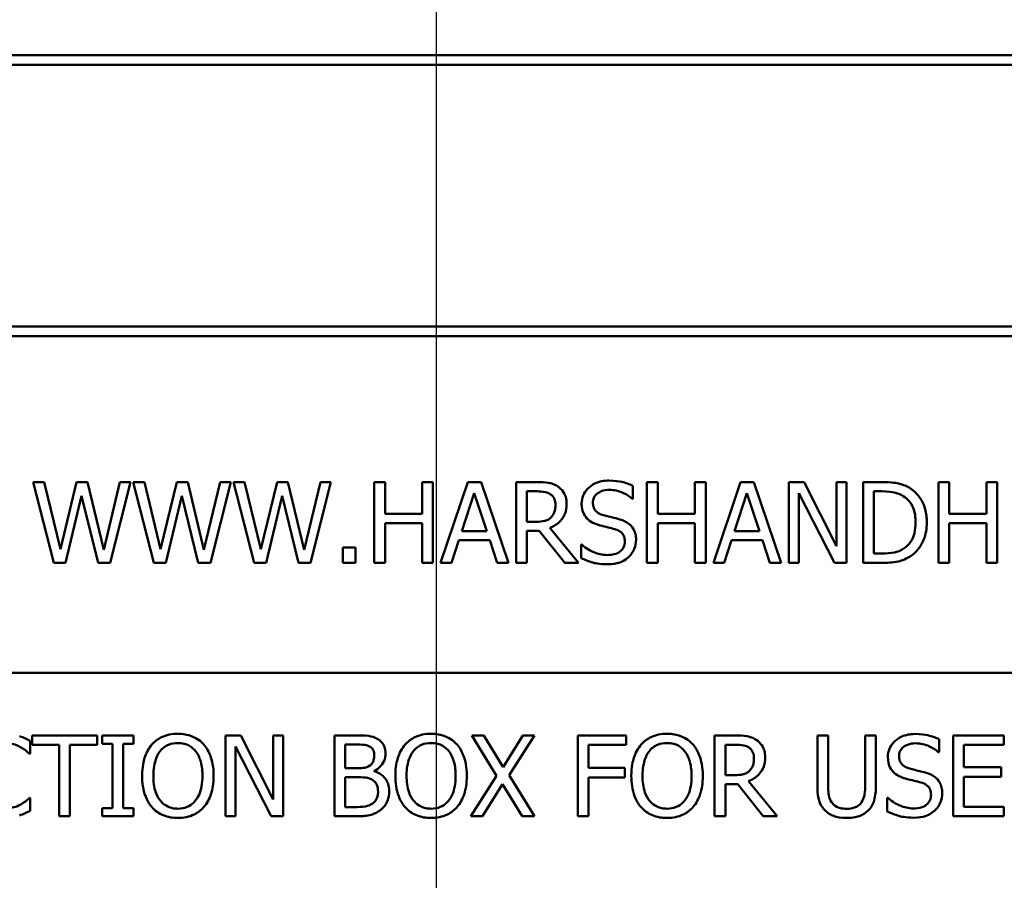
# Model space of a CAD drawing. Units: inches. Extents: x 1 to 182, y 1 to 140.
# Drawn here: x 61 to 62, y 44 to 45 of the extents above; entities that cross this region are included whole.
import ezdxf

# ---------------------------------------------------------------- set-up
doc = ezdxf.new("R2010")
doc.units = ezdxf.units.IN
doc.header["$LTSCALE"] = 8.333333
doc.header["$MEASUREMENT"] = 0
doc.linetypes.add('CHAIN', pattern=[0.7087, 0.4724, -0.0591, 0.1181, -0.0591])
doc.layers.add('Centerline (ANSI)', color=7, linetype='Continuous', lineweight=25)
doc.layers.add('Visible (ANSI)', color=7, linetype='Continuous', lineweight=50)

msp = doc.modelspace()

# ---------------------------------------------------------------- linework, layer by layer
at = {"layer": 'Centerline (ANSI)', "linetype": 'CHAIN', "ltscale": 0.952448}
msp.add_line((61.21996, 130.0364), (61.21996, 8.42925), dxfattribs=at)
at = {"layer": 'Visible (ANSI)'}
for p, q in [((61.97006, 44.93611), (60.34506, 44.93611)), ((60.35037, 44.93079), (61.96475, 44.93079)), ((61.96475, 44.78517), (60.35037, 44.78517)), ((60.34506, 44.77986), (61.97006, 44.77986)), ((61.00178, 44.69861), (60.99561, 44.69861)), ((60.99561, 44.69861), (61.0071, 44.65361)), ((61.01082, 44.6613), (61.00178, 44.69861)), ((61.01979, 44.69861), (61.01082, 44.6613)), ((61.02588, 44.69861), (61.01979, 44.69861)), ((61.03493, 44.66086), (61.02588, 44.69861)), ((61.04393, 44.69861), (61.03493, 44.66086)), ((61.0385, 44.65361), (61.0498, 44.69861)), ((61.0498, 44.69861), (61.04393, 44.69861)), ((61.05757, 44.69861), (61.05141, 44.69861)), ((61.05141, 44.69861), (61.0629, 44.65361)), ((61.06662, 44.6613), (61.05757, 44.69861)), ((61.07559, 44.69861), (61.06662, 44.6613)), ((61.08168, 44.69861), (61.07559, 44.69861)), ((61.09072, 44.66086), (61.08168, 44.69861)), ((61.09973, 44.69861), (61.09072, 44.66086)), ((61.09429, 44.65361), (61.1056, 44.69861)), ((61.1056, 44.69861), (61.09973, 44.69861)), ((61.11337, 44.69861), (61.1072, 44.69861)), ((61.1072, 44.69861), (61.11869, 44.65361)), ((61.12241, 44.6613), (61.11337, 44.69861)), ((61.13138, 44.69861), (61.12241, 44.6613)), ((61.13747, 44.69861), (61.13138, 44.69861)), ((61.14651, 44.66086), (61.13747, 44.69861)), ((61.15552, 44.69861), (61.14651, 44.66086)), ((61.15009, 44.65361), (61.16139, 44.69861)), ((61.16139, 44.69861), (61.15552, 44.69861)), ((61.19148, 44.69861), (61.1855, 44.69861)), ((61.1855, 44.69861), (61.1855, 44.65361)), ((61.19148, 44.68096), (61.19148, 44.69861)), ((61.21817, 44.69861), (61.21219, 44.69861)), ((61.21219, 44.69861), (61.21219, 44.68096)), ((61.21817, 44.65361), (61.21817, 44.69861)), ((61.23761, 44.69861), (61.22244, 44.65361)), ((61.24497, 44.69861), (61.23761, 44.69861)), ((61.26014, 44.65361), (61.24497, 44.69861)), ((61.27601, 44.69861), (61.26441, 44.69861)), ((61.26441, 44.69861), (61.26441, 44.65361)), ((61.32943, 44.68934), (61.32943, 44.69649)), ((61.34325, 44.69861), (61.33727, 44.69861)), ((61.33727, 44.69861), (61.33727, 44.65361)), ((61.34325, 44.68096), (61.34325, 44.69861)), ((61.36995, 44.69861), (61.36397, 44.69861)), ((61.36397, 44.69861), (61.36397, 44.68096)), ((61.36995, 44.65361), (61.36995, 44.69861)), ((61.38938, 44.69861), (61.37421, 44.65361)), ((61.39675, 44.69861), (61.38938, 44.69861)), ((61.41192, 44.65361), (61.39675, 44.69861)), ((61.42468, 44.69861), (61.41619, 44.69861)), ((61.41619, 44.69861), (61.41619, 44.65361)), ((61.44281, 44.66298), (61.42468, 44.69861)), ((61.44839, 44.69861), (61.44281, 44.69861)), ((61.44281, 44.69861), (61.44281, 44.66298)), ((61.44839, 44.65361), (61.44839, 44.69861)), ((61.46775, 44.69861), (61.4575, 44.69861)), ((61.4575, 44.69861), (61.4575, 44.65361)), ((61.50546, 44.69861), (61.49948, 44.69861)), ((61.49948, 44.69861), (61.49948, 44.65361)), ((61.50546, 44.68096), (61.50546, 44.69861)), ((61.53215, 44.69861), (61.52617, 44.69861)), ((61.52617, 44.69861), (61.52617, 44.68096)), ((61.53215, 44.65361), (61.53215, 44.69861)), ((61.01374, 44.65361), (61.02264, 44.69095)), ((61.02264, 44.69095), (61.03179, 44.65361)), ((61.06953, 44.65361), (61.07843, 44.69095)), ((61.07843, 44.69095), (61.08758, 44.65361)), ((61.12533, 44.65361), (61.13423, 44.69095)), ((61.13423, 44.69095), (61.14338, 44.65361)), ((61.23422, 44.67129), (61.24115, 44.69248)), ((61.24115, 44.69248), (61.24811, 44.67129)), ((61.27039, 44.69343), (61.27634, 44.69343)), ((61.27039, 44.67651), (61.27039, 44.69343)), ((61.38599, 44.67129), (61.39292, 44.69248)), ((61.39292, 44.69248), (61.39989, 44.67129)), ((61.42177, 44.65361), (61.42177, 44.69241)), ((61.42177, 44.69241), (61.44168, 44.65361)), ((61.46348, 44.65878), (61.46348, 44.69343)), ((61.46348, 44.69343), (61.46804, 44.69343)), ((61.32899, 44.68934), (61.32943, 44.68934)), ((61.21219, 44.68096), (61.19148, 44.68096)), ((61.36397, 44.68096), (61.34325, 44.68096)), ((61.52617, 44.68096), (61.50546, 44.68096)), ((61.19148, 44.65361), (61.19148, 44.67563)), ((61.19148, 44.67563), (61.21219, 44.67563)), ((61.21219, 44.67563), (61.21219, 44.65361)), ((61.27564, 44.67651), (61.27039, 44.67651)), ((61.34325, 44.65361), (61.34325, 44.67563)), ((61.34325, 44.67563), (61.36397, 44.67563)), ((61.36397, 44.67563), (61.36397, 44.65361)), ((61.50546, 44.65361), (61.50546, 44.67563)), ((61.50546, 44.67563), (61.52617, 44.67563)), ((61.52617, 44.67563), (61.52617, 44.65361)), ((61.24811, 44.67129), (61.23422, 44.67129)), ((61.27039, 44.65361), (61.27039, 44.67151)), ((61.27039, 44.67151), (61.27725, 44.67151)), ((61.27725, 44.67151), (61.29147, 44.65361)), ((61.29924, 44.65361), (61.28323, 44.67319)), ((61.39989, 44.67129), (61.38599, 44.67129)), ((61.22849, 44.65361), (61.23258, 44.66619)), ((61.23258, 44.66619), (61.24975, 44.66619)), ((61.24975, 44.66619), (61.25384, 44.65361)), ((61.30102, 44.66382), (61.30059, 44.66382)), ((61.30059, 44.66382), (61.30059, 44.6563)), ((61.38027, 44.65361), (61.38435, 44.66619)), ((61.38435, 44.66619), (61.40153, 44.66619)), ((61.40153, 44.66619), (61.40561, 44.65361)), ((61.17514, 44.66221), (61.16792, 44.66221)), ((61.16792, 44.66221), (61.16792, 44.65361)), ((61.17514, 44.65361), (61.17514, 44.66221)), ((61.46804, 44.65878), (61.46348, 44.65878)), ((61.0071, 44.65361), (61.01374, 44.65361)), ((61.03179, 44.65361), (61.0385, 44.65361)), ((61.0629, 44.65361), (61.06953, 44.65361)), ((61.08758, 44.65361), (61.09429, 44.65361)), ((61.11869, 44.65361), (61.12533, 44.65361)), ((61.14338, 44.65361), (61.15009, 44.65361)), ((61.16792, 44.65361), (61.17514, 44.65361)), ((61.1855, 44.65361), (61.19148, 44.65361)), ((61.21219, 44.65361), (61.21817, 44.65361)), ((61.22244, 44.65361), (61.22849, 44.65361)), ((61.25384, 44.65361), (61.26014, 44.65361)), ((61.26441, 44.65361), (61.27039, 44.65361)), ((61.29147, 44.65361), (61.29924, 44.65361)), ((61.33727, 44.65361), (61.34325, 44.65361)), ((61.36397, 44.65361), (61.36995, 44.65361)), ((61.37421, 44.65361), (61.38027, 44.65361)), ((61.40561, 44.65361), (61.41192, 44.65361)), ((61.41619, 44.65361), (61.42177, 44.65361)), ((61.44168, 44.65361), (61.44839, 44.65361)), ((61.4575, 44.65361), (61.46786, 44.65361)), ((61.49948, 44.65361), (61.50546, 44.65361)), ((61.52617, 44.65361), (61.53215, 44.65361)), ((62.69506, 44.59236), (59.74506, 44.59236)), ((62.69506, 44.59236), (59.74506, 44.59236)), ((60.40756, 44.59236), (61.90756, 44.59236)), ((60.99408, 44.54736), (60.99408, 44.55458)), ((61.03124, 44.55757), (60.99506, 44.55757)), ((60.99506, 44.55757), (60.99506, 44.55225)), ((61.03124, 44.55225), (61.03124, 44.55757)), ((61.05148, 44.55757), (61.03404, 44.55757)), ((61.03404, 44.55757), (61.03404, 44.55297)), ((61.03404, 44.55297), (61.03977, 44.55297)), ((61.03977, 44.55297), (61.03977, 44.51716)), ((61.04575, 44.51716), (61.04575, 44.55297)), ((61.04575, 44.55297), (61.05148, 44.55297)), ((61.05148, 44.55297), (61.05148, 44.55757)), ((61.11117, 44.55757), (61.10267, 44.55757)), ((61.10267, 44.55757), (61.10267, 44.51257)), ((61.1293, 44.52194), (61.11117, 44.55757)), ((61.13488, 44.55757), (61.1293, 44.55757)), ((61.1293, 44.55757), (61.1293, 44.52194)), ((61.13488, 44.51257), (61.13488, 44.55757)), ((61.17524, 44.55757), (61.16332, 44.55757)), ((61.16332, 44.55757), (61.16332, 44.51257)), ((61.24657, 44.55757), (61.23972, 44.55757)), ((61.23972, 44.55757), (61.25361, 44.53511)), ((61.25729, 44.53996), (61.24657, 44.55757)), ((61.26823, 44.55757), (61.25729, 44.53996)), ((61.26061, 44.5354), (61.27469, 44.55757)), ((61.27469, 44.55757), (61.26823, 44.55757)), ((61.32574, 44.55757), (61.29883, 44.55757)), ((61.29883, 44.55757), (61.29883, 44.51257)), ((61.32574, 44.55225), (61.32574, 44.55757)), ((61.3865, 44.55757), (61.3749, 44.55757)), ((61.3749, 44.55757), (61.3749, 44.51257)), ((61.43806, 44.55757), (61.43208, 44.55757)), ((61.43208, 44.55757), (61.43208, 44.52949)), ((61.43806, 44.52949), (61.43806, 44.55757)), ((61.46464, 44.55757), (61.45866, 44.55757)), ((61.45866, 44.55757), (61.45866, 44.52934)), ((61.46464, 44.52949), (61.46464, 44.55757)), ((61.49983, 44.54831), (61.49983, 44.55545)), ((61.53583, 44.55757), (61.50767, 44.55757)), ((61.50767, 44.55757), (61.50767, 44.51257)), ((61.53583, 44.55225), (61.53583, 44.55757)), ((60.9936, 44.54736), (60.99408, 44.54736)), ((60.99506, 44.55225), (61.01016, 44.55225)), ((61.01016, 44.55225), (61.01016, 44.51257)), ((61.01614, 44.51257), (61.01614, 44.55225)), ((61.01614, 44.55225), (61.03124, 44.55225)), ((61.10825, 44.55137), (61.12817, 44.51257)), ((61.10825, 44.51257), (61.10825, 44.55137)), ((61.1693, 44.55246), (61.17502, 44.55246)), ((61.1693, 44.5393), (61.1693, 44.55246)), ((61.30481, 44.53956), (61.30481, 44.55225)), ((61.30481, 44.55225), (61.32574, 44.55225)), ((61.38088, 44.53547), (61.38088, 44.55239)), ((61.38088, 44.55239), (61.38682, 44.55239)), ((61.4994, 44.54831), (61.49983, 44.54831)), ((61.51366, 44.53992), (61.51366, 44.55225)), ((61.51366, 44.55225), (61.53583, 44.55225)), ((61.17608, 44.5393), (61.1693, 44.5393)), ((61.18542, 44.53759), (61.18542, 44.5378)), ((61.32487, 44.53956), (61.30481, 44.53956)), ((61.32487, 44.53423), (61.32487, 44.53956)), ((61.53433, 44.53992), (61.51366, 44.53992)), ((61.53433, 44.5346), (61.53433, 44.53992)), ((61.1693, 44.5343), (61.17608, 44.5343)), ((61.1693, 44.51768), (61.1693, 44.5343)), ((61.25361, 44.53511), (61.23928, 44.51257)), ((61.27469, 44.51257), (61.26061, 44.5354)), ((61.30481, 44.51257), (61.30481, 44.53423)), ((61.30481, 44.53423), (61.32487, 44.53423)), ((61.38613, 44.53547), (61.38088, 44.53547)), ((61.40973, 44.51257), (61.39372, 44.53215)), ((61.51366, 44.51789), (61.51366, 44.5346)), ((61.51366, 44.5346), (61.53433, 44.5346)), ((61.24573, 44.51257), (61.25689, 44.53051)), ((61.25689, 44.53051), (61.26783, 44.51257)), ((61.38088, 44.51257), (61.38088, 44.53047)), ((61.38088, 44.53047), (61.38774, 44.53047)), ((61.38774, 44.53047), (61.40196, 44.51257)), ((60.99408, 44.52278), (60.99364, 44.52278)), ((60.99408, 44.51563), (60.99408, 44.52278)), ((61.47143, 44.52278), (61.47099, 44.52278)), ((61.47099, 44.52278), (61.47099, 44.51527)), ((61.03977, 44.51716), (61.03404, 44.51716)), ((61.03404, 44.51716), (61.03404, 44.51257)), ((61.05148, 44.51716), (61.04575, 44.51716)), ((61.05148, 44.51257), (61.05148, 44.51716)), ((61.17415, 44.51768), (61.1693, 44.51768)), ((61.53583, 44.51789), (61.51366, 44.51789)), ((61.53583, 44.51257), (61.53583, 44.51789)), ((61.01016, 44.51257), (61.01614, 44.51257)), ((61.03404, 44.51257), (61.05148, 44.51257)), ((61.10267, 44.51257), (61.10825, 44.51257)), ((61.12817, 44.51257), (61.13488, 44.51257)), ((61.16332, 44.51257), (61.17623, 44.51257)), ((61.23928, 44.51257), (61.24573, 44.51257)), ((61.26783, 44.51257), (61.27469, 44.51257)), ((61.29883, 44.51257), (61.30481, 44.51257)), ((61.3749, 44.51257), (61.38088, 44.51257)), ((61.40196, 44.51257), (61.40973, 44.51257)), ((61.50767, 44.51257), (61.53583, 44.51257))]:
    msp.add_line(p, q, dxfattribs=at)
for points, knots in [([(61.28746, 44.69623), (61.28669, 44.69673), (61.28588, 44.69715), (61.2842, 44.69781), (61.28336, 44.69805), (61.28035, 44.69853), (61.27817, 44.69861), (61.27601, 44.69861)], [-0.03019676, -0.03019676, -0.03019676, -0.03019676, -0.02322409, -0.02322409, -0.01647552, -0.01647552, 0, 0, 0, 0]), ([(61.29256, 44.68639), (61.29256, 44.68765), (61.29243, 44.68892), (61.29185, 44.691), (61.29146, 44.692), (61.28983, 44.69437), (61.28874, 44.6954), (61.28746, 44.69623)], [-0.03625554, -0.03625554, -0.03625554, -0.03625554, -0.02190059, -0.02190059, -0.01167159, -0.01167159, 0, 0, 0, 0]), ([(61.31605, 44.69941), (61.31474, 44.69941), (61.31342, 44.6993), (61.31094, 44.69881), (61.30978, 44.69845), (61.30658, 44.697), (61.30515, 44.69576), (61.3032, 44.69373), (61.30237, 44.69252), (61.30119, 44.68967), (61.30091, 44.68813), (61.30091, 44.68653)], [-0.04473179, -0.04473179, -0.04473179, -0.04473179, -0.03894923, -0.03894923, -0.03359971, -0.03359971, -0.02345121, -0.02345121, -0.01213079, -0.01213079, 0, 0, 0, 0]), ([(61.32943, 44.69649), (61.32745, 44.69747), (61.32536, 44.69818), (61.32176, 44.69898), (61.31936, 44.69941), (61.31605, 44.69941)], [-0.06305168, -0.06305168, -0.06305168, -0.06305168, -0.02521406, -0.02521406, 0, 0, 0, 0]), ([(61.48387, 44.69503), (61.482, 44.69626), (61.47987, 44.69709), (61.47656, 44.69796), (61.47381, 44.69861), (61.46775, 44.69861)], [-0.1333628, -0.1333628, -0.1333628, -0.1333628, -0.0461553, -0.0461553, 0, 0, 0, 0]), ([(61.27634, 44.69343), (61.27734, 44.69343), (61.2792, 44.69338), (61.28173, 44.6928), (61.28265, 44.69244), (61.28348, 44.6919)], [-0.01974028, -0.01974028, -0.01974028, -0.01974028, -0.00758722, -0.00758722, 0, 0, 0, 0]), ([(61.28348, 44.6919), (61.28399, 44.69155), (61.28444, 44.69115), (61.28528, 44.69014), (61.28556, 44.6896), (61.28616, 44.68813), (61.28633, 44.68703), (61.28633, 44.68591)], [-0.01530597, -0.01530597, -0.01530597, -0.01530597, -0.01213219, -0.01213219, -0.00846681, -0.00846681, 0, 0, 0, 0]), ([(61.30715, 44.68715), (61.30715, 44.68761), (61.30719, 44.68806), (61.30736, 44.68893), (61.30749, 44.68934), (61.30798, 44.69048), (61.30846, 44.69114), (61.30969, 44.69233), (61.31059, 44.69296), (61.31328, 44.69402), (61.31488, 44.69423), (61.31645, 44.69423)], [-0.04107618, -0.04107618, -0.04107618, -0.04107618, -0.03600482, -0.03600482, -0.03118019, -0.03118019, -0.0220353, -0.0220353, -0.01198824, -0.01198824, 0, 0, 0, 0]), ([(61.31645, 44.69423), (61.31772, 44.69423), (61.31897, 44.6941), (61.32181, 44.69348), (61.32302, 44.69298), (61.32566, 44.6918), (61.32748, 44.69073), (61.32899, 44.68934)], [-0.02702223, -0.02702223, -0.02702223, -0.02702223, -0.02205142, -0.02205142, -0.01563025, -0.01563025, 0, 0, 0, 0]), ([(61.46804, 44.69343), (61.47164, 44.69343), (61.4737, 44.69305), (61.47662, 44.69236), (61.47833, 44.69168), (61.47993, 44.69073)], [-0.02288554, -0.02288554, -0.02288554, -0.02288554, -0.01418924, -0.01418924, 0, 0, 0, 0]), ([(61.47993, 44.69073), (61.48115, 44.68998), (61.48222, 44.68907), (61.48407, 44.68687), (61.4848, 44.68562), (61.48639, 44.68172), (61.48675, 44.6789), (61.48675, 44.67614)], [-0.04285738, -0.04285738, -0.04285738, -0.04285738, -0.03201769, -0.03201769, -0.02099441, -0.02099441, 0, 0, 0, 0]), ([(61.49299, 44.67607), (61.49299, 44.67858), (61.49272, 44.68112), (61.49131, 44.68627), (61.49025, 44.68821), (61.48786, 44.69179), (61.48604, 44.69359), (61.48387, 44.69503)], [-0.0443282, -0.0443282, -0.0443282, -0.0443282, -0.03281293, -0.03281293, -0.01987109, -0.01987109, 0, 0, 0, 0]), ([(61.28323, 44.67319), (61.28434, 44.6736), (61.2854, 44.67412), (61.28735, 44.67537), (61.28822, 44.67607), (61.29053, 44.67849), (61.29124, 44.68001), (61.29228, 44.68257), (61.29256, 44.68447), (61.29256, 44.68639)], [-0.02775245, -0.02775245, -0.02775245, -0.02775245, -0.0243169, -0.0243169, -0.02104914, -0.02104914, -0.01461325, -0.01461325, 0, 0, 0, 0]), ([(61.28633, 44.68591), (61.28633, 44.68507), (61.28627, 44.68422), (61.28596, 44.68255), (61.28574, 44.68185), (61.28507, 44.68033), (61.2845, 44.67953), (61.28378, 44.67884)], [-0.01756803, -0.01756803, -0.01756803, -0.01756803, -0.01262199, -0.01262199, -0.00764629, -0.00764629, 0, 0, 0, 0]), ([(61.30091, 44.68653), (61.30091, 44.68412), (61.3014, 44.68263), (61.30219, 44.68058), (61.30289, 44.67941), (61.30383, 44.6784)], [-0.01673534, -0.01673534, -0.01673534, -0.01673534, -0.010512, -0.010512, 0, 0, 0, 0]), ([(61.31302, 44.68015), (61.31221, 44.68037), (61.3114, 44.68067), (61.31, 44.68143), (61.30939, 44.68186), (61.30846, 44.68281), (61.308, 44.6834), (61.30729, 44.68518), (61.30715, 44.68617), (61.30715, 44.68715)], [-0.03419868, -0.03419868, -0.03419868, -0.03419868, -0.02380557, -0.02380557, -0.01462355, -0.01462355, -0.00748595, -0.00748595, 0, 0, 0, 0]), ([(61.28378, 44.67884), (61.28331, 44.67837), (61.28278, 44.67797), (61.28135, 44.67721), (61.2806, 44.67703), (61.27878, 44.67663), (61.27719, 44.67651), (61.27564, 44.67651)], [-0.01585556, -0.01585556, -0.01585556, -0.01585556, -0.01418166, -0.01418166, -0.01177502, -0.01177502, 0, 0, 0, 0]), ([(61.32225, 44.67778), (61.32081, 44.67821), (61.31913, 44.67864), (61.31718, 44.6791), (61.31493, 44.67964), (61.31302, 44.68015)], [-0.05935488, -0.05935488, -0.05935488, -0.05935488, -0.0150435, -0.0150435, 0, 0, 0, 0]), ([(61.30383, 44.6784), (61.30478, 44.67741), (61.30587, 44.6766), (61.30772, 44.67566), (61.30906, 44.67502), (61.31127, 44.67443)], [-0.05204567, -0.05204567, -0.05204567, -0.05204567, -0.01746308, -0.01746308, 0, 0, 0, 0]), ([(61.31127, 44.67443), (61.31263, 44.67408), (61.31422, 44.67369), (61.31687, 44.67307), (61.31814, 44.67274), (61.3194, 44.67239)], [-0.02074643, -0.02074643, -0.02074643, -0.02074643, -0.00999724, -0.00999724, 0, 0, 0, 0]), ([(61.33118, 44.66644), (61.33118, 44.66751), (61.33108, 44.66859), (61.3306, 44.67059), (61.33025, 44.67151), (61.32896, 44.67381), (61.32798, 44.67473), (61.32576, 44.67646), (61.32401, 44.67724), (61.32225, 44.67778)], [-0.03065615, -0.03065615, -0.03065615, -0.03065615, -0.02585134, -0.02585134, -0.0214107, -0.0214107, -0.01405035, -0.01405035, 0, 0, 0, 0]), ([(61.48675, 44.67614), (61.48675, 44.67412), (61.48658, 44.67204), (61.48577, 44.66878), (61.48521, 44.66711), (61.48315, 44.66397), (61.48193, 44.66276), (61.48048, 44.66177)], [-0.05172018, -0.05172018, -0.05172018, -0.05172018, -0.02858879, -0.02858879, -0.01338615, -0.01338615, 0, 0, 0, 0]), ([(61.4838, 44.65722), (61.48542, 44.65829), (61.48684, 44.6596), (61.48943, 44.66284), (61.49046, 44.66471), (61.49244, 44.66951), (61.49299, 44.67275), (61.49299, 44.67607)], [-0.05227119, -0.05227119, -0.05227119, -0.05227119, -0.03957824, -0.03957824, -0.02526151, -0.02526151, 0, 0, 0, 0]), ([(61.3194, 44.67239), (61.32016, 44.67216), (61.32092, 44.67188), (61.32221, 44.67117), (61.32277, 44.67078), (61.32362, 44.6699), (61.32409, 44.66931), (61.32481, 44.6675), (61.32495, 44.66649), (61.32495, 44.66549)], [-0.03441839, -0.03441839, -0.03441839, -0.03441839, -0.02386791, -0.02386791, -0.01482963, -0.01482963, -0.00762197, -0.00762197, 0, 0, 0, 0]), ([(61.31492, 44.65798), (61.31243, 44.65798), (61.31001, 44.65857), (61.30615, 44.66015), (61.30363, 44.66138), (61.30102, 44.66382)], [-0.0670625, -0.0670625, -0.0670625, -0.0670625, -0.02717703, -0.02717703, 0, 0, 0, 0]), ([(61.32495, 44.66549), (61.32495, 44.66494), (61.3249, 44.66439), (61.32467, 44.66334), (61.32451, 44.66285), (61.32391, 44.66158), (61.32337, 44.66089), (61.3221, 44.65975), (61.32125, 44.65916), (61.31838, 44.65816), (61.3166, 44.65798), (61.31492, 44.65798)], [-0.04824946, -0.04824946, -0.04824946, -0.04824946, -0.04119354, -0.04119354, -0.03454511, -0.03454511, -0.02315762, -0.02315762, -0.01278154, -0.01278154, 0, 0, 0, 0]), ([(61.3271, 44.65689), (61.32777, 44.65751), (61.32836, 44.65819), (61.3294, 44.65972), (61.32983, 44.66054), (61.33084, 44.66303), (61.33118, 44.6647), (61.33118, 44.66644)], [-0.02743216, -0.02743216, -0.02743216, -0.02743216, -0.02044444, -0.02044444, -0.01326326, -0.01326326, 0, 0, 0, 0]), ([(61.31536, 44.6528), (61.31778, 44.6528), (61.32018, 44.65308), (61.32313, 44.65421), (61.32506, 44.65502), (61.3271, 44.65689)], [-0.06781267, -0.06781267, -0.06781267, -0.06781267, -0.02108368, -0.02108368, 0, 0, 0, 0]), ([(61.46786, 44.65361), (61.4707, 44.65361), (61.47404, 44.65375), (61.47811, 44.6546), (61.48063, 44.65523), (61.4838, 44.65722)], [-0.09171462, -0.09171462, -0.09171462, -0.09171462, -0.02850412, -0.02850412, 0, 0, 0, 0]), ([(61.48048, 44.66177), (61.47966, 44.6612), (61.4788, 44.66072), (61.47661, 44.65978), (61.47553, 44.65953), (61.47277, 44.65894), (61.47034, 44.65878), (61.46804, 44.65878)], [-0.02426825, -0.02426825, -0.02426825, -0.02426825, -0.02146633, -0.02146633, -0.01752477, -0.01752477, 0, 0, 0, 0]), ([(61.30059, 44.6563), (61.30267, 44.6553), (61.30483, 44.65448), (61.30802, 44.65353), (61.31058, 44.6528), (61.31536, 44.6528)], [-0.1190244, -0.1190244, -0.1190244, -0.1190244, -0.0363776, -0.0363776, 0, 0, 0, 0]), ([(61.0762, 44.55852), (61.07458, 44.55852), (61.07297, 44.55837), (61.06991, 44.55771), (61.06848, 44.55723), (61.06505, 44.55555), (61.06325, 44.55417), (61.06172, 44.55243)], [-0.04135962, -0.04135962, -0.04135962, -0.04135962, -0.02913245, -0.02913245, -0.01763659, -0.01763659, 0, 0, 0, 0]), ([(61.09071, 44.55243), (61.08983, 44.55342), (61.08885, 44.5543), (61.08643, 44.55602), (61.08514, 44.55664), (61.08167, 44.55809), (61.07895, 44.55852), (61.0762, 44.55852)], [-0.03488862, -0.03488862, -0.03488862, -0.03488862, -0.02866111, -0.02866111, -0.0209848, -0.0209848, 0, 0, 0, 0]), ([(61.21711, 44.55852), (61.21549, 44.55852), (61.21388, 44.55837), (61.21082, 44.55771), (61.20939, 44.55723), (61.20596, 44.55555), (61.20416, 44.55417), (61.20263, 44.55243)], [-0.04135962, -0.04135962, -0.04135962, -0.04135962, -0.02913245, -0.02913245, -0.01763659, -0.01763659, 0, 0, 0, 0]), ([(61.23162, 44.55243), (61.23074, 44.55342), (61.22976, 44.5543), (61.22734, 44.55602), (61.22605, 44.55664), (61.22258, 44.55809), (61.21986, 44.55852), (61.21711, 44.55852)], [-0.03488862, -0.03488862, -0.03488862, -0.03488862, -0.02866111, -0.02866111, -0.0209848, -0.0209848, 0, 0, 0, 0]), ([(61.34842, 44.55852), (61.34681, 44.55852), (61.3452, 44.55837), (61.34213, 44.55771), (61.34071, 44.55723), (61.33727, 44.55555), (61.33547, 44.55417), (61.33395, 44.55243)], [-0.04135962, -0.04135962, -0.04135962, -0.04135962, -0.02913245, -0.02913245, -0.01763659, -0.01763659, 0, 0, 0, 0]), ([(61.36294, 44.55243), (61.36206, 44.55342), (61.36107, 44.5543), (61.35865, 44.55602), (61.35737, 44.55664), (61.35389, 44.55809), (61.35118, 44.55852), (61.34842, 44.55852)], [-0.03488862, -0.03488862, -0.03488862, -0.03488862, -0.02866111, -0.02866111, -0.0209848, -0.0209848, 0, 0, 0, 0]), ([(61.48645, 44.55837), (61.48514, 44.55837), (61.48382, 44.55826), (61.48134, 44.55777), (61.48019, 44.55741), (61.47698, 44.55596), (61.47555, 44.55472), (61.4736, 44.55269), (61.47277, 44.55148), (61.47159, 44.54864), (61.47132, 44.54709), (61.47132, 44.5455)], [-0.04473179, -0.04473179, -0.04473179, -0.04473179, -0.03894923, -0.03894923, -0.03359971, -0.03359971, -0.02345121, -0.02345121, -0.01213079, -0.01213079, 0, 0, 0, 0]), ([(61.49983, 44.55545), (61.49785, 44.55643), (61.49576, 44.55714), (61.49216, 44.55795), (61.48976, 44.55837), (61.48645, 44.55837)], [-0.06305168, -0.06305168, -0.06305168, -0.06305168, -0.02521406, -0.02521406, 0, 0, 0, 0]), ([(60.98015, 44.55327), (60.9817, 44.55327), (60.9833, 44.55311), (60.98552, 44.55245), (60.98693, 44.552), (60.98853, 44.55112)], [-0.04290766, -0.04290766, -0.04290766, -0.04290766, -0.01398603, -0.01398603, 0, 0, 0, 0]), ([(60.99408, 44.55458), (60.99309, 44.55511), (60.99209, 44.5556), (60.99055, 44.55629), (60.98946, 44.55676), (60.9881, 44.55721)], [-0.03230436, -0.03230436, -0.03230436, -0.03230436, -0.01092757, -0.01092757, 0, 0, 0, 0]), ([(61.06624, 44.54867), (61.06689, 44.5495), (61.06761, 44.55026), (61.06937, 44.55165), (61.07025, 44.5521), (61.07264, 44.55308), (61.07444, 44.55334), (61.07624, 44.55334)], [-0.02483784, -0.02483784, -0.02483784, -0.02483784, -0.01962553, -0.01962553, -0.01369727, -0.01369727, 0, 0, 0, 0]), ([(61.07624, 44.55334), (61.07741, 44.55334), (61.07858, 44.55322), (61.08078, 44.55267), (61.08181, 44.55227), (61.08411, 44.55094), (61.08524, 44.54991), (61.08619, 44.54867)], [-0.02921501, -0.02921501, -0.02921501, -0.02921501, -0.02025609, -0.02025609, -0.0118747, -0.0118747, 0, 0, 0, 0]), ([(61.18706, 44.55575), (61.18562, 44.55654), (61.18409, 44.55705), (61.18007, 44.55757), (61.17765, 44.55757), (61.17524, 44.55757)], [-0.03086001, -0.03086001, -0.03086001, -0.03086001, -0.01835676, -0.01835676, 0, 0, 0, 0]), ([(61.19173, 44.54743), (61.19173, 44.5487), (61.19156, 44.54996), (61.1907, 44.55244), (61.1901, 44.55324), (61.18901, 44.55453), (61.18808, 44.55521), (61.18706, 44.55575)], [-0.0166734, -0.0166734, -0.0166734, -0.0166734, -0.01287126, -0.01287126, -0.00876819, -0.00876819, 0, 0, 0, 0]), ([(61.20715, 44.54867), (61.20779, 44.5495), (61.20852, 44.55026), (61.21028, 44.55165), (61.21116, 44.5521), (61.21355, 44.55308), (61.21535, 44.55334), (61.21714, 44.55334)], [-0.02483784, -0.02483784, -0.02483784, -0.02483784, -0.01962553, -0.01962553, -0.01369727, -0.01369727, 0, 0, 0, 0]), ([(61.21714, 44.55334), (61.21832, 44.55334), (61.21948, 44.55322), (61.22169, 44.55267), (61.22271, 44.55227), (61.22502, 44.55094), (61.22615, 44.54991), (61.2271, 44.54867)], [-0.02921501, -0.02921501, -0.02921501, -0.02921501, -0.02025609, -0.02025609, -0.0118747, -0.0118747, 0, 0, 0, 0]), ([(61.33847, 44.54867), (61.33911, 44.5495), (61.33984, 44.55026), (61.3416, 44.55165), (61.34248, 44.5521), (61.34486, 44.55308), (61.34666, 44.55334), (61.34846, 44.55334)], [-0.02483784, -0.02483784, -0.02483784, -0.02483784, -0.01962553, -0.01962553, -0.01369727, -0.01369727, 0, 0, 0, 0]), ([(61.34846, 44.55334), (61.34963, 44.55334), (61.3508, 44.55322), (61.353, 44.55267), (61.35403, 44.55227), (61.35634, 44.55094), (61.35747, 44.54991), (61.35842, 44.54867)], [-0.02921501, -0.02921501, -0.02921501, -0.02921501, -0.02025609, -0.02025609, -0.0118747, -0.0118747, 0, 0, 0, 0]), ([(61.39795, 44.5552), (61.39718, 44.5557), (61.39637, 44.55612), (61.39469, 44.55678), (61.39384, 44.55701), (61.39083, 44.55749), (61.38866, 44.55757), (61.3865, 44.55757)], [-0.03019676, -0.03019676, -0.03019676, -0.03019676, -0.02322409, -0.02322409, -0.01647552, -0.01647552, 0, 0, 0, 0]), ([(61.40305, 44.54535), (61.40305, 44.54661), (61.40292, 44.54789), (61.40234, 44.54996), (61.40195, 44.55096), (61.40032, 44.55333), (61.39923, 44.55437), (61.39795, 44.5552)], [-0.03625554, -0.03625554, -0.03625554, -0.03625554, -0.02190059, -0.02190059, -0.01167159, -0.01167159, 0, 0, 0, 0]), ([(61.47755, 44.54612), (61.47755, 44.54657), (61.47759, 44.54702), (61.47776, 44.54789), (61.47789, 44.5483), (61.47839, 44.54945), (61.47886, 44.5501), (61.4801, 44.55129), (61.48099, 44.55193), (61.48368, 44.55298), (61.48528, 44.55319), (61.48685, 44.55319)], [-0.04107618, -0.04107618, -0.04107618, -0.04107618, -0.03600482, -0.03600482, -0.03118019, -0.03118019, -0.0220353, -0.0220353, -0.01198824, -0.01198824, 0, 0, 0, 0]), ([(61.48685, 44.55319), (61.48812, 44.55319), (61.48937, 44.55306), (61.49221, 44.55245), (61.49342, 44.55195), (61.49606, 44.55076), (61.49788, 44.54969), (61.4994, 44.54831)], [-0.02702223, -0.02702223, -0.02702223, -0.02702223, -0.02205142, -0.02205142, -0.01563025, -0.01563025, 0, 0, 0, 0]), ([(60.98853, 44.55112), (60.98958, 44.55054), (60.99064, 44.54987), (60.99225, 44.54854), (60.99294, 44.54796), (60.9936, 44.54736)], [-0.01593267, -0.01593267, -0.01593267, -0.01593267, -0.00683173, -0.00683173, 0, 0, 0, 0]), ([(61.06172, 44.55243), (61.0599, 44.55025), (61.05861, 44.54773), (61.05719, 44.54336), (61.05633, 44.54018), (61.05633, 44.53507)], [-0.1020585, -0.1020585, -0.1020585, -0.1020585, -0.0389283, -0.0389283, 0, 0, 0, 0]), ([(61.06256, 44.53507), (61.06256, 44.53742), (61.06277, 44.54082), (61.06442, 44.54574), (61.06519, 44.54731), (61.06624, 44.54867)], [-0.03957545, -0.03957545, -0.03957545, -0.03957545, -0.01314327, -0.01314327, 0, 0, 0, 0]), ([(61.08619, 44.54867), (61.08778, 44.54662), (61.08854, 44.54428), (61.08962, 44.54043), (61.08988, 44.5377), (61.08988, 44.53507)], [-0.0304557, -0.0304557, -0.0304557, -0.0304557, -0.02007882, -0.02007882, 0, 0, 0, 0]), ([(61.09611, 44.53507), (61.09611, 44.54016), (61.09523, 44.54368), (61.09345, 44.54845), (61.09229, 44.55058), (61.09071, 44.55243)], [-0.03881777, -0.03881777, -0.03881777, -0.03881777, -0.01849364, -0.01849364, 0, 0, 0, 0]), ([(61.17502, 44.55246), (61.17675, 44.55246), (61.17848, 44.55247), (61.18125, 44.55212), (61.18226, 44.55181), (61.18319, 44.5513)], [-0.02127401, -0.02127401, -0.02127401, -0.02127401, -0.00814094, -0.00814094, 0, 0, 0, 0]), ([(61.18319, 44.5513), (61.18361, 44.55106), (61.18398, 44.55077), (61.18466, 44.54999), (61.18488, 44.54957), (61.18536, 44.54839), (61.18549, 44.54749), (61.18549, 44.54659)], [-0.01208431, -0.01208431, -0.01208431, -0.01208431, -0.00967117, -0.00967117, -0.00684814, -0.00684814, 0, 0, 0, 0]), ([(61.18542, 44.5378), (61.18671, 44.53842), (61.18787, 44.53923), (61.18955, 44.54098), (61.19037, 44.54203), (61.19149, 44.54471), (61.19173, 44.54605), (61.19173, 44.54743)], [-0.03863773, -0.03863773, -0.03863773, -0.03863773, -0.02209163, -0.02209163, -0.01052387, -0.01052387, 0, 0, 0, 0]), ([(61.20263, 44.55243), (61.20081, 44.55025), (61.19952, 44.54773), (61.19809, 44.54336), (61.19723, 44.54018), (61.19723, 44.53507)], [-0.1020585, -0.1020585, -0.1020585, -0.1020585, -0.0389283, -0.0389283, 0, 0, 0, 0]), ([(61.20347, 44.53507), (61.20347, 44.53742), (61.20367, 44.54082), (61.20533, 44.54574), (61.20609, 44.54731), (61.20715, 44.54867)], [-0.03957545, -0.03957545, -0.03957545, -0.03957545, -0.01314327, -0.01314327, 0, 0, 0, 0]), ([(61.2271, 44.54867), (61.22869, 44.54662), (61.22945, 44.54428), (61.23053, 44.54043), (61.23078, 44.5377), (61.23078, 44.53507)], [-0.0304557, -0.0304557, -0.0304557, -0.0304557, -0.02007882, -0.02007882, 0, 0, 0, 0]), ([(61.23702, 44.53507), (61.23702, 44.54016), (61.23614, 44.54368), (61.23436, 44.54845), (61.2332, 44.55058), (61.23162, 44.55243)], [-0.03881777, -0.03881777, -0.03881777, -0.03881777, -0.01849364, -0.01849364, 0, 0, 0, 0]), ([(61.33395, 44.55243), (61.33212, 44.55025), (61.33084, 44.54773), (61.32941, 44.54336), (61.32855, 44.54018), (61.32855, 44.53507)], [-0.1020585, -0.1020585, -0.1020585, -0.1020585, -0.0389283, -0.0389283, 0, 0, 0, 0]), ([(61.33479, 44.53507), (61.33479, 44.53742), (61.33499, 44.54082), (61.33665, 44.54574), (61.33741, 44.54731), (61.33847, 44.54867)], [-0.03957545, -0.03957545, -0.03957545, -0.03957545, -0.01314327, -0.01314327, 0, 0, 0, 0]), ([(61.35842, 44.54867), (61.36001, 44.54662), (61.36077, 44.54428), (61.36185, 44.54043), (61.3621, 44.5377), (61.3621, 44.53507)], [-0.0304557, -0.0304557, -0.0304557, -0.0304557, -0.02007882, -0.02007882, 0, 0, 0, 0]), ([(61.36834, 44.53507), (61.36834, 44.54016), (61.36746, 44.54368), (61.36567, 44.54845), (61.36451, 44.55058), (61.36294, 44.55243)], [-0.03881777, -0.03881777, -0.03881777, -0.03881777, -0.01849364, -0.01849364, 0, 0, 0, 0]), ([(61.38682, 44.55239), (61.38783, 44.55239), (61.38969, 44.55235), (61.39222, 44.55177), (61.39314, 44.55141), (61.39397, 44.55086)], [-0.01974028, -0.01974028, -0.01974028, -0.01974028, -0.00758722, -0.00758722, 0, 0, 0, 0]), ([(61.39397, 44.55086), (61.39448, 44.55052), (61.39493, 44.55012), (61.39577, 44.5491), (61.39604, 44.54857), (61.39665, 44.5471), (61.39682, 44.54599), (61.39682, 44.54488)], [-0.01530597, -0.01530597, -0.01530597, -0.01530597, -0.01213219, -0.01213219, -0.00846681, -0.00846681, 0, 0, 0, 0]), ([(61.18549, 44.54659), (61.18549, 44.54566), (61.18541, 44.54468), (61.18495, 44.54299), (61.18467, 44.54249), (61.18403, 44.54159), (61.18354, 44.54115), (61.18297, 44.5408)], [-0.01210703, -0.01210703, -0.01210703, -0.01210703, -0.00836828, -0.00836828, -0.00509376, -0.00509376, 0, 0, 0, 0]), ([(61.39372, 44.53215), (61.39483, 44.53257), (61.39589, 44.53308), (61.39784, 44.53433), (61.3987, 44.53504), (61.40102, 44.53746), (61.40172, 44.53897), (61.40277, 44.54153), (61.40305, 44.54344), (61.40305, 44.54535)], [-0.02775245, -0.02775245, -0.02775245, -0.02775245, -0.0243169, -0.0243169, -0.02104914, -0.02104914, -0.01461325, -0.01461325, 0, 0, 0, 0]), ([(61.39682, 44.54488), (61.39682, 44.54403), (61.39676, 44.54318), (61.39645, 44.54151), (61.39623, 44.54081), (61.39556, 44.5393), (61.39499, 44.53849), (61.39426, 44.5378)], [-0.01756803, -0.01756803, -0.01756803, -0.01756803, -0.01262199, -0.01262199, -0.00764629, -0.00764629, 0, 0, 0, 0]), ([(61.47132, 44.5455), (61.47132, 44.54308), (61.4718, 44.54159), (61.47259, 44.53954), (61.4733, 44.53838), (61.47423, 44.53737)], [-0.01673534, -0.01673534, -0.01673534, -0.01673534, -0.010512, -0.010512, 0, 0, 0, 0]), ([(61.48342, 44.53912), (61.48261, 44.53934), (61.4818, 44.53963), (61.4804, 44.54039), (61.4798, 44.54083), (61.47887, 44.54177), (61.4784, 44.54236), (61.47769, 44.54415), (61.47755, 44.54514), (61.47755, 44.54612)], [-0.03419868, -0.03419868, -0.03419868, -0.03419868, -0.02380557, -0.02380557, -0.01462355, -0.01462355, -0.00748595, -0.00748595, 0, 0, 0, 0]), ([(61.18297, 44.5408), (61.18177, 44.54003), (61.18085, 44.53973), (61.17925, 44.53938), (61.17777, 44.5393), (61.17608, 44.5393)], [-0.02115997, -0.02115997, -0.02115997, -0.02115997, -0.01284384, -0.01284384, 0, 0, 0, 0]), ([(61.19384, 44.52639), (61.19384, 44.52749), (61.19373, 44.5286), (61.19324, 44.53066), (61.19287, 44.5316), (61.19177, 44.53354), (61.1909, 44.53461), (61.18844, 44.5365), (61.18697, 44.53716), (61.18542, 44.53759)], [-0.04357514, -0.04357514, -0.04357514, -0.04357514, -0.03322441, -0.03322441, -0.02369396, -0.02369396, -0.01227091, -0.01227091, 0, 0, 0, 0]), ([(61.39426, 44.5378), (61.39379, 44.53733), (61.39327, 44.53694), (61.39184, 44.53617), (61.39109, 44.536), (61.38927, 44.53559), (61.38768, 44.53547), (61.38613, 44.53547)], [-0.01585556, -0.01585556, -0.01585556, -0.01585556, -0.01418166, -0.01418166, -0.01177502, -0.01177502, 0, 0, 0, 0]), ([(61.47423, 44.53737), (61.47518, 44.53637), (61.47627, 44.53556), (61.47812, 44.53463), (61.47946, 44.53398), (61.48167, 44.53339)], [-0.05204567, -0.05204567, -0.05204567, -0.05204567, -0.01746308, -0.01746308, 0, 0, 0, 0]), ([(61.49265, 44.53675), (61.49121, 44.53718), (61.48953, 44.5376), (61.48758, 44.53807), (61.48533, 44.5386), (61.48342, 44.53912)], [-0.05935488, -0.05935488, -0.05935488, -0.05935488, -0.0150435, -0.0150435, 0, 0, 0, 0]), ([(61.50158, 44.52541), (61.50158, 44.52648), (61.50148, 44.52755), (61.501, 44.52956), (61.50065, 44.53048), (61.49936, 44.53277), (61.49838, 44.5337), (61.49616, 44.53543), (61.49441, 44.53621), (61.49265, 44.53675)], [-0.03065615, -0.03065615, -0.03065615, -0.03065615, -0.02585134, -0.02585134, -0.0214107, -0.0214107, -0.01405035, -0.01405035, 0, 0, 0, 0]), ([(61.05633, 44.53507), (61.05633, 44.53123), (61.05682, 44.52737), (61.05901, 44.52158), (61.06015, 44.51953), (61.06169, 44.51775)], [-0.04715285, -0.04715285, -0.04715285, -0.04715285, -0.01792415, -0.01792415, 0, 0, 0, 0]), ([(61.07624, 44.5168), (61.07525, 44.5168), (61.07426, 44.51689), (61.07238, 44.51728), (61.0715, 44.51757), (61.06922, 44.51864), (61.06797, 44.51959), (61.06546, 44.52236), (61.06455, 44.52412), (61.0629, 44.52873), (61.06256, 44.53199), (61.06256, 44.53507)], [-0.05981715, -0.05981715, -0.05981715, -0.05981715, -0.05346553, -0.05346553, -0.04749096, -0.04749096, -0.03725952, -0.03725952, -0.02349423, -0.02349423, 0, 0, 0, 0]), ([(61.08988, 44.53507), (61.08988, 44.53314), (61.08974, 44.53116), (61.08911, 44.52764), (61.08866, 44.52602), (61.08701, 44.52235), (61.08586, 44.52103), (61.08393, 44.51915), (61.0827, 44.51831), (61.07969, 44.51707), (61.07798, 44.5168), (61.07624, 44.5168)], [-0.04741968, -0.04741968, -0.04741968, -0.04741968, -0.04007681, -0.04007681, -0.03380475, -0.03380475, -0.0248011, -0.0248011, -0.01326676, -0.01326676, 0, 0, 0, 0]), ([(61.09071, 44.51775), (61.09161, 44.51877), (61.09238, 44.5199), (61.09373, 44.52239), (61.09429, 44.52376), (61.09545, 44.52749), (61.09611, 44.53071), (61.09611, 44.53507)], [-0.07185308, -0.07185308, -0.07185308, -0.07185308, -0.05325498, -0.05325498, -0.03318844, -0.03318844, 0, 0, 0, 0]), ([(61.17608, 44.5343), (61.179, 44.5343), (61.18027, 44.53416), (61.18195, 44.53394), (61.18298, 44.53364), (61.18396, 44.53314)], [-0.01287951, -0.01287951, -0.01287951, -0.01287951, -0.00834821, -0.00834821, 0, 0, 0, 0]), ([(61.18396, 44.53314), (61.18464, 44.53277), (61.18531, 44.53233), (61.18651, 44.53113), (61.18679, 44.53054), (61.18744, 44.52897), (61.18761, 44.52756), (61.18761, 44.52614)], [-0.01746916, -0.01746916, -0.01746916, -0.01746916, -0.01444252, -0.01444252, -0.01086402, -0.01086402, 0, 0, 0, 0]), ([(61.19723, 44.53507), (61.19723, 44.53123), (61.19773, 44.52737), (61.19992, 44.52158), (61.20105, 44.51953), (61.20259, 44.51775)], [-0.04715285, -0.04715285, -0.04715285, -0.04715285, -0.01792415, -0.01792415, 0, 0, 0, 0]), ([(61.21714, 44.5168), (61.21615, 44.5168), (61.21517, 44.51689), (61.21329, 44.51728), (61.21241, 44.51757), (61.21012, 44.51864), (61.20888, 44.51959), (61.20637, 44.52236), (61.20546, 44.52412), (61.20381, 44.52873), (61.20347, 44.53199), (61.20347, 44.53507)], [-0.05981715, -0.05981715, -0.05981715, -0.05981715, -0.05346553, -0.05346553, -0.04749096, -0.04749096, -0.03725952, -0.03725952, -0.02349423, -0.02349423, 0, 0, 0, 0]), ([(61.23078, 44.53507), (61.23078, 44.53314), (61.23065, 44.53116), (61.23002, 44.52764), (61.22957, 44.52602), (61.22791, 44.52235), (61.22676, 44.52103), (61.22484, 44.51915), (61.22361, 44.51831), (61.2206, 44.51707), (61.21889, 44.5168), (61.21714, 44.5168)], [-0.04741968, -0.04741968, -0.04741968, -0.04741968, -0.04007681, -0.04007681, -0.03380475, -0.03380475, -0.0248011, -0.0248011, -0.01326676, -0.01326676, 0, 0, 0, 0]), ([(61.23162, 44.51775), (61.23252, 44.51877), (61.23329, 44.5199), (61.23464, 44.52239), (61.23519, 44.52376), (61.23636, 44.52749), (61.23702, 44.53071), (61.23702, 44.53507)], [-0.07185308, -0.07185308, -0.07185308, -0.07185308, -0.05325498, -0.05325498, -0.03318844, -0.03318844, 0, 0, 0, 0]), ([(61.32855, 44.53507), (61.32855, 44.53123), (61.32905, 44.52737), (61.33123, 44.52158), (61.33237, 44.51953), (61.33391, 44.51775)], [-0.04715285, -0.04715285, -0.04715285, -0.04715285, -0.01792415, -0.01792415, 0, 0, 0, 0]), ([(61.34846, 44.5168), (61.34747, 44.5168), (61.34649, 44.51689), (61.34461, 44.51728), (61.34373, 44.51757), (61.34144, 44.51864), (61.3402, 44.51959), (61.33768, 44.52236), (61.33677, 44.52412), (61.33512, 44.52873), (61.33479, 44.53199), (61.33479, 44.53507)], [-0.05981715, -0.05981715, -0.05981715, -0.05981715, -0.05346553, -0.05346553, -0.04749096, -0.04749096, -0.03725952, -0.03725952, -0.02349423, -0.02349423, 0, 0, 0, 0]), ([(61.3621, 44.53507), (61.3621, 44.53314), (61.36197, 44.53116), (61.36133, 44.52764), (61.36088, 44.52602), (61.35923, 44.52235), (61.35808, 44.52103), (61.35616, 44.51915), (61.35492, 44.51831), (61.35191, 44.51707), (61.3502, 44.5168), (61.34846, 44.5168)], [-0.04741968, -0.04741968, -0.04741968, -0.04741968, -0.04007681, -0.04007681, -0.03380475, -0.03380475, -0.0248011, -0.0248011, -0.01326676, -0.01326676, 0, 0, 0, 0]), ([(61.36294, 44.51775), (61.36384, 44.51877), (61.3646, 44.5199), (61.36595, 44.52239), (61.36651, 44.52376), (61.36768, 44.52749), (61.36834, 44.53071), (61.36834, 44.53507)], [-0.07185308, -0.07185308, -0.07185308, -0.07185308, -0.05325498, -0.05325498, -0.03318844, -0.03318844, 0, 0, 0, 0]), ([(61.48167, 44.53339), (61.48303, 44.53305), (61.48462, 44.53265), (61.48727, 44.53204), (61.48854, 44.5317), (61.48981, 44.53135)], [-0.02074643, -0.02074643, -0.02074643, -0.02074643, -0.00999724, -0.00999724, 0, 0, 0, 0]), ([(61.48981, 44.53135), (61.49057, 44.53113), (61.49132, 44.53084), (61.49261, 44.53014), (61.49317, 44.52974), (61.49402, 44.52887), (61.49449, 44.52828), (61.49521, 44.52647), (61.49535, 44.52546), (61.49535, 44.52446)], [-0.03441839, -0.03441839, -0.03441839, -0.03441839, -0.02386791, -0.02386791, -0.01482963, -0.01482963, -0.00762197, -0.00762197, 0, 0, 0, 0]), ([(61.18761, 44.52614), (61.18761, 44.52533), (61.18754, 44.52449), (61.18716, 44.52292), (61.18689, 44.52234), (61.186, 44.52093), (61.18522, 44.52019), (61.18436, 44.51957)], [-0.01729753, -0.01729753, -0.01729753, -0.01729753, -0.01265833, -0.01265833, -0.00808166, -0.00808166, 0, 0, 0, 0]), ([(61.18917, 44.51622), (61.18998, 44.51686), (61.1907, 44.51759), (61.19187, 44.51916), (61.19246, 44.52012), (61.19357, 44.52285), (61.19384, 44.52461), (61.19384, 44.52639)], [-0.0324041, -0.0324041, -0.0324041, -0.0324041, -0.02246539, -0.02246539, -0.01355204, -0.01355204, 0, 0, 0, 0]), ([(61.43208, 44.52949), (61.43208, 44.5241), (61.43299, 44.52133), (61.4342, 44.5184), (61.43515, 44.51699), (61.43638, 44.51578)], [-0.02418925, -0.02418925, -0.02418925, -0.02418925, -0.01318381, -0.01318381, 0, 0, 0, 0]), ([(61.43999, 44.52041), (61.43922, 44.52158), (61.43872, 44.52286), (61.43832, 44.52498), (61.43806, 44.52654), (61.43806, 44.52949)], [-0.06441008, -0.06441008, -0.06441008, -0.06441008, -0.02247983, -0.02247983, 0, 0, 0, 0]), ([(61.45866, 44.52934), (61.45866, 44.52647), (61.4584, 44.52489), (61.45797, 44.52279), (61.45748, 44.52154), (61.45673, 44.52041)], [-0.01632644, -0.01632644, -0.01632644, -0.01632644, -0.01035812, -0.01035812, 0, 0, 0, 0]), ([(61.46034, 44.51578), (61.46114, 44.51654), (61.46182, 44.51739), (61.46296, 44.51931), (61.46339, 44.52035), (61.46443, 44.52403), (61.46464, 44.52679), (61.46464, 44.52949)], [-0.03760246, -0.03760246, -0.03760246, -0.03760246, -0.0292035, -0.0292035, -0.02061143, -0.02061143, 0, 0, 0, 0]), ([(61.4975, 44.51585), (61.49817, 44.51647), (61.49876, 44.51716), (61.4998, 44.51868), (61.50023, 44.5195), (61.50124, 44.52199), (61.50158, 44.52367), (61.50158, 44.52541)], [-0.02743216, -0.02743216, -0.02743216, -0.02743216, -0.02044444, -0.02044444, -0.01326326, -0.01326326, 0, 0, 0, 0]), ([(60.99364, 44.52278), (60.99308, 44.52222), (60.99234, 44.5216), (60.99138, 44.52083), (60.99047, 44.5201), (60.98886, 44.51917)], [-0.03941535, -0.03941535, -0.03941535, -0.03941535, -0.01414273, -0.01414273, 0, 0, 0, 0]), ([(61.44834, 44.51673), (61.44721, 44.51673), (61.44606, 44.51683), (61.44416, 44.51728), (61.44309, 44.51763), (61.44123, 44.51889), (61.44054, 44.51958), (61.43999, 44.52041)], [-0.03044237, -0.03044237, -0.03044237, -0.03044237, -0.0171349, -0.0171349, -0.0075863, -0.0075863, 0, 0, 0, 0]), ([(61.45673, 44.52041), (61.45632, 44.51979), (61.45583, 44.51925), (61.45451, 44.51819), (61.45377, 44.51784), (61.45172, 44.51698), (61.45003, 44.51673), (61.44834, 44.51673)], [-0.02008036, -0.02008036, -0.02008036, -0.02008036, -0.01694145, -0.01694145, -0.0128723, -0.0128723, 0, 0, 0, 0]), ([(61.48532, 44.51695), (61.48284, 44.51695), (61.48042, 44.51754), (61.47655, 44.51912), (61.47403, 44.52034), (61.47143, 44.52278)], [-0.0670625, -0.0670625, -0.0670625, -0.0670625, -0.02717703, -0.02717703, 0, 0, 0, 0]), ([(61.49535, 44.52446), (61.49535, 44.52391), (61.4953, 44.52336), (61.49508, 44.52231), (61.49491, 44.52182), (61.49431, 44.52054), (61.49377, 44.51985), (61.49251, 44.51872), (61.49166, 44.51813), (61.48878, 44.51712), (61.487, 44.51695), (61.48532, 44.51695)], [-0.04824946, -0.04824946, -0.04824946, -0.04824946, -0.04119354, -0.04119354, -0.03454511, -0.03454511, -0.02315762, -0.02315762, -0.01278154, -0.01278154, 0, 0, 0, 0]), ([(60.98886, 44.51917), (60.98763, 44.51849), (60.98629, 44.51797), (60.98426, 44.51739), (60.98264, 44.51695), (60.98015, 44.51695)], [-0.05677444, -0.05677444, -0.05677444, -0.05677444, -0.01896446, -0.01896446, 0, 0, 0, 0]), ([(60.9881, 44.51308), (60.98915, 44.51341), (60.99027, 44.51382), (60.9922, 44.51475), (60.99314, 44.5152), (60.99408, 44.51563)], [-0.01633335, -0.01633335, -0.01633335, -0.01633335, -0.0078929, -0.0078929, 0, 0, 0, 0]), ([(61.06169, 44.51775), (61.06257, 44.51674), (61.06355, 44.51584), (61.06568, 44.51431), (61.06683, 44.51366), (61.07067, 44.51205), (61.07342, 44.51162), (61.0762, 44.51162)], [-0.04274066, -0.04274066, -0.04274066, -0.04274066, -0.03173597, -0.03173597, -0.02120274, -0.02120274, 0, 0, 0, 0]), ([(61.0762, 44.51162), (61.07781, 44.51162), (61.0794, 44.51177), (61.08244, 44.51242), (61.08391, 44.5129), (61.08736, 44.51458), (61.08917, 44.516), (61.09071, 44.51775)], [-0.04159661, -0.04159661, -0.04159661, -0.04159661, -0.02928975, -0.02928975, -0.01778624, -0.01778624, 0, 0, 0, 0]), ([(61.18436, 44.51957), (61.18377, 44.51918), (61.18314, 44.51886), (61.18154, 44.51825), (61.18073, 44.5181), (61.17858, 44.51775), (61.17628, 44.51768), (61.17415, 44.51768)], [-0.02224938, -0.02224938, -0.02224938, -0.02224938, -0.01976268, -0.01976268, -0.01623048, -0.01623048, 0, 0, 0, 0]), ([(61.17623, 44.51257), (61.17885, 44.51257), (61.18152, 44.51277), (61.18517, 44.51383), (61.18708, 44.5146), (61.18917, 44.51622)], [-0.05072514, -0.05072514, -0.05072514, -0.05072514, -0.02017888, -0.02017888, 0, 0, 0, 0]), ([(61.20259, 44.51775), (61.20348, 44.51674), (61.20446, 44.51584), (61.20659, 44.51431), (61.20773, 44.51366), (61.21158, 44.51205), (61.21433, 44.51162), (61.21711, 44.51162)], [-0.04274066, -0.04274066, -0.04274066, -0.04274066, -0.03173597, -0.03173597, -0.02120274, -0.02120274, 0, 0, 0, 0]), ([(61.21711, 44.51162), (61.21871, 44.51162), (61.22031, 44.51177), (61.22335, 44.51242), (61.22481, 44.5129), (61.22827, 44.51458), (61.23008, 44.516), (61.23162, 44.51775)], [-0.04159661, -0.04159661, -0.04159661, -0.04159661, -0.02928975, -0.02928975, -0.01778624, -0.01778624, 0, 0, 0, 0]), ([(61.33391, 44.51775), (61.3348, 44.51674), (61.33578, 44.51584), (61.33791, 44.51431), (61.33905, 44.51366), (61.34289, 44.51205), (61.34564, 44.51162), (61.34842, 44.51162)], [-0.04274066, -0.04274066, -0.04274066, -0.04274066, -0.03173597, -0.03173597, -0.02120274, -0.02120274, 0, 0, 0, 0]), ([(61.34842, 44.51162), (61.35003, 44.51162), (61.35163, 44.51177), (61.35467, 44.51242), (61.35613, 44.5129), (61.35959, 44.51458), (61.36139, 44.516), (61.36294, 44.51775)], [-0.04159661, -0.04159661, -0.04159661, -0.04159661, -0.02928975, -0.02928975, -0.01778624, -0.01778624, 0, 0, 0, 0]), ([(61.43638, 44.51578), (61.43708, 44.51508), (61.43784, 44.51448), (61.43954, 44.51343), (61.44046, 44.513), (61.44279, 44.51218), (61.44499, 44.51162), (61.44834, 44.51162)], [-0.06051498, -0.06051498, -0.06051498, -0.06051498, -0.04330801, -0.04330801, -0.02555906, -0.02555906, 0, 0, 0, 0]), ([(61.44834, 44.51162), (61.45223, 44.51162), (61.45449, 44.51229), (61.45753, 44.51351), (61.45903, 44.51449), (61.46034, 44.51578)], [-0.02494248, -0.02494248, -0.02494248, -0.02494248, -0.01397433, -0.01397433, 0, 0, 0, 0]), ([(61.47099, 44.51527), (61.47307, 44.51427), (61.47523, 44.51345), (61.47842, 44.5125), (61.48098, 44.51177), (61.48576, 44.51177)], [-0.1190244, -0.1190244, -0.1190244, -0.1190244, -0.0363776, -0.0363776, 0, 0, 0, 0]), ([(61.48576, 44.51177), (61.48818, 44.51177), (61.49059, 44.51204), (61.49353, 44.51318), (61.49546, 44.51398), (61.4975, 44.51585)], [-0.06781267, -0.06781267, -0.06781267, -0.06781267, -0.02108368, -0.02108368, 0, 0, 0, 0])]:
    msp.add_open_spline(points, degree=3, knots=knots, dxfattribs=at)

doc.saveas('drawing.dxf')
